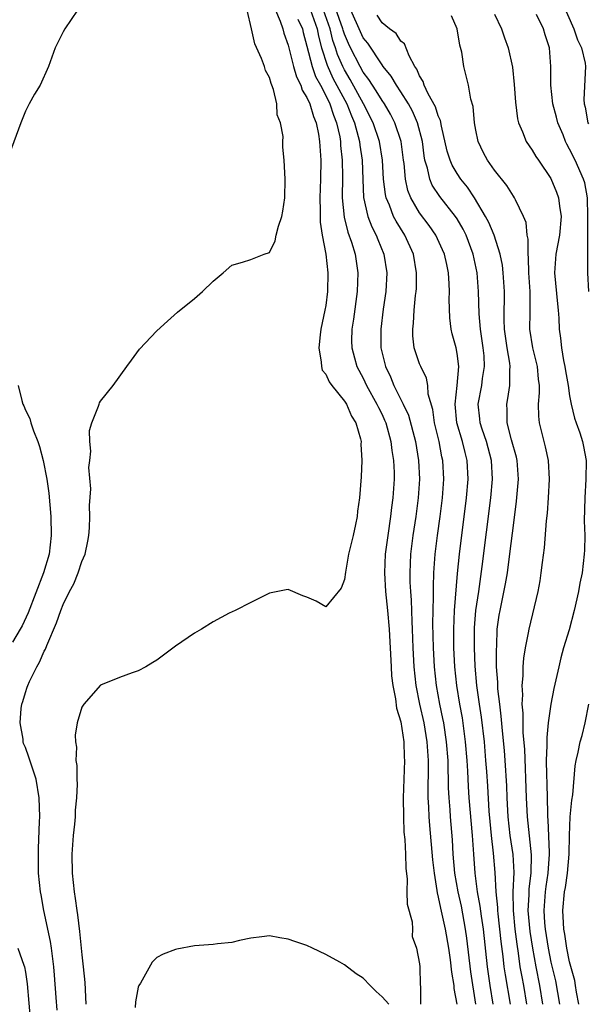
# Model space of a CAD drawing. Units: inches. Extents: x 2619000 to 2622000, y 1470000 to 1473000.
# Drawn here: x 2619416 to 2619477, y 1471709 to 1471814 of the extents above; entities that cross this region are included whole.
import ezdxf

# ---------------------------------------------------------------- set-up
doc = ezdxf.new("R2010")
doc.units = ezdxf.units.IN
doc.header["$MEASUREMENT"] = 0
doc.layers.add('LD26191470_2ft', color=6, linetype='Continuous')

msp = doc.modelspace()

# ---------------------------------------------------------------- linework, layer by layer
at = {"layer": 'LD26191470_2ft'}
for points, elevation in [([(2619466.86, 1471709), (2619466.53, 1471711), (2619466.25, 1471713), (2619465.8, 1471717), (2619465.59, 1471718.41), (2619465.47, 1471719.47), (2619465.19, 1471721), (2619464.91, 1471723), (2619464.77, 1471725), (2619464.65, 1471727), (2619464.29, 1471731), (2619464.21, 1471732.21), (2619464.13, 1471733.87), (2619464.06, 1471735), (2619463.9, 1471737), (2619463.56, 1471739.56), (2619463.29, 1471741), (2619462.96, 1471743), (2619462.76, 1471745), (2619462.67, 1471747), (2619462.64, 1471749), (2619462.72, 1471751), (2619463.05, 1471754.95), (2619463.25, 1471757), (2619464.02, 1471763), (2619464.18, 1471765), (2619464.08, 1471767), (2619463.85, 1471767.85), (2619463.58, 1471769), (2619462.99, 1471771), (2619462.78, 1471773), (2619463, 1471775), (2619463.17, 1471777), (2619463, 1471778.41), (2619462.89, 1471779), (2619462.49, 1471780.49), (2619462.37, 1471781), (2619462.21, 1471782.21), (2619462.16, 1471784.16), (2619462.19, 1471785), (2619462.17, 1471785.83), (2619462.09, 1471787), (2619461.89, 1471787.89), (2619461.66, 1471789), (2619461.46, 1471789.46), (2619460.73, 1471791), (2619460.03, 1471792.03), (2619459, 1471793.4), (2619458.07, 1471795), (2619457.76, 1471795.76), (2619457.49, 1471797), (2619457.35, 1471798.65), (2619457.29, 1471799), (2619457.04, 1471801), (2619456.38, 1471803), (2619455.9, 1471803.9), (2619455.25, 1471805), (2619455, 1471805.36), (2619454.39, 1471806.39), (2619453.97, 1471807), (2619453.61, 1471807.61), (2619453, 1471808.4), (2619452.66, 1471809), (2619451.65, 1471811), (2619451.44, 1471811.44), (2619451, 1471812.45), (2619450.86, 1471812.86), (2619450.82, 1471813), (2619449.83, 1471815.83)], 8750), ([(2619474.08, 1471816.08), (2619475.46, 1471813), (2619475.83, 1471811.83), (2619476.27, 1471811), (2619476.66, 1471809.34), (2619476.7, 1471809), (2619476.52, 1471805.48), (2619476.54, 1471805), (2619476.65, 1471804.65), (2619476.95, 1471803), (2619477, 1471802.88)], 8762), ([(2619422.55, 1471815), (2619421.19, 1471813), (2619421, 1471812.69), (2619420.16, 1471811), (2619419.44, 1471809), (2619418.57, 1471807), (2619417.96, 1471806.04), (2619417.39, 1471805), (2619417, 1471804.22), (2619416.5, 1471803), (2619415, 1471798.95)], 8738), ([(2619420.38, 1471708.38), (2619420.26, 1471709.74), (2619420.09, 1471712.09), (2619420.01, 1471713), (2619419.86, 1471714.14), (2619419.77, 1471715), (2619419.68, 1471715.68), (2619418.97, 1471719), (2619418.66, 1471720.66), (2619418.58, 1471721), (2619418.4, 1471723), (2619418.38, 1471725), (2619418.39, 1471725.61), (2619418.5, 1471728.5), (2619418.51, 1471729), (2619418.46, 1471731), (2619418.13, 1471733), (2619417.37, 1471735.37), (2619417, 1471736.4), (2619416.8, 1471736.8), (2619416.75, 1471737), (2619416.74, 1471737.26), (2619416.43, 1471739), (2619416.54, 1471740.54), (2619416.61, 1471741), (2619416.72, 1471741.28), (2619417, 1471742.24), (2619417.19, 1471742.81), (2619417.24, 1471743), (2619417.42, 1471743.42), (2619418.2, 1471745), (2619418.5, 1471745.5), (2619419, 1471746.66), (2619419.12, 1471746.88), (2619419.26, 1471747.26), (2619420.32, 1471749.68), (2619420.75, 1471751), (2619421, 1471751.64), (2619421.7, 1471753), (2619422.16, 1471753.84), (2619422.62, 1471755), (2619423, 1471756.2), (2619423.35, 1471757), (2619423.63, 1471758.37), (2619423.74, 1471759), (2619423.82, 1471759.82), (2619423.86, 1471761), (2619423.82, 1471762.18), (2619423.95, 1471763.95), (2619423.76, 1471766.24), (2619423.84, 1471767), (2619423.97, 1471767.97), (2619423.85, 1471769), (2619423.82, 1471770.18), (2619424.08, 1471771), (2619424.79, 1471772.79), (2619424.84, 1471773), (2619424.88, 1471773.12), (2619425, 1471773.3), (2619426.35, 1471775), (2619427.81, 1471777), (2619428.3, 1471777.7), (2619429.15, 1471778.85), (2619431, 1471780.81), (2619432.15, 1471781.85), (2619433.21, 1471782.79), (2619435, 1471784.25), (2619435.86, 1471785), (2619437, 1471786.11), (2619438.06, 1471787), (2619439, 1471787.82), (2619440.13, 1471788.13), (2619441, 1471788.42), (2619442.44, 1471789), (2619443, 1471789.18), (2619443.6, 1471790.4), (2619443.72, 1471791), (2619443.97, 1471791.97), (2619444.32, 1471793), (2619444.44, 1471793.56), (2619444.65, 1471795), (2619444.69, 1471797), (2619444.58, 1471799), (2619444.41, 1471800.41), (2619444.43, 1471801), (2619444.47, 1471801.53), (2619444.19, 1471803), (2619443.83, 1471803.83), (2619443.79, 1471805), (2619443.45, 1471806.55), (2619443.26, 1471807), (2619443.17, 1471807.17), (2619443, 1471807.82), (2619442.57, 1471808.57), (2619442.46, 1471809), (2619442.14, 1471809.86), (2619441.43, 1471811.43), (2619441.07, 1471813), (2619440.64, 1471815)], 8740), ([(2619443.66, 1471815), (2619444.16, 1471813.84), (2619444.42, 1471813), (2619444.54, 1471812.54), (2619445, 1471811.26), (2619445.57, 1471809), (2619445.89, 1471807.89), (2619446.35, 1471807), (2619446.49, 1471806.49), (2619447, 1471805.7), (2619447.31, 1471805), (2619447.68, 1471803.68), (2619447.98, 1471803), (2619448.23, 1471801.77), (2619448.35, 1471801), (2619448.47, 1471799), (2619448.44, 1471797), (2619448.36, 1471795), (2619448.4, 1471793.6), (2619448.39, 1471793), (2619448.4, 1471792.4), (2619448.61, 1471791), (2619449, 1471789), (2619449.24, 1471787), (2619449.2, 1471785), (2619449, 1471783.5), (2619448.92, 1471783), (2619448.49, 1471781), (2619448.4, 1471780.4), (2619448.25, 1471779), (2619448.53, 1471777.47), (2619448.54, 1471777), (2619448.63, 1471776.63), (2619449, 1471776.19), (2619449.38, 1471775.38), (2619449.65, 1471775), (2619451, 1471773.33), (2619451.21, 1471773), (2619451.73, 1471771.73), (2619452.21, 1471771), (2619452.71, 1471769.29), (2619452.76, 1471769), (2619452.74, 1471768.74), (2619452.85, 1471767), (2619452.77, 1471765.23), (2619452.6, 1471763), (2619452.4, 1471761.6), (2619452.34, 1471761), (2619452.17, 1471760.17), (2619451.91, 1471759), (2619451.73, 1471758.27), (2619451.44, 1471757), (2619451.09, 1471755.09), (2619451, 1471754.3), (2619450.64, 1471753.36), (2619449, 1471751.37), (2619447.97, 1471751.97), (2619447, 1471752.42), (2619446.56, 1471752.56), (2619445, 1471753.22), (2619444.8, 1471753.2), (2619443, 1471752.85), (2619441, 1471751.86), (2619439.33, 1471751), (2619438.69, 1471750.7), (2619437, 1471749.79), (2619435.75, 1471749), (2619435, 1471748.56), (2619433, 1471747.19), (2619431, 1471745.71), (2619430.57, 1471745.43), (2619429.81, 1471745), (2619429, 1471744.55), (2619428.36, 1471744.36), (2619427, 1471743.86), (2619425, 1471743.03), (2619423.2, 1471741), (2619423, 1471740.7), (2619422.52, 1471739), (2619422.29, 1471737.71), (2619422.32, 1471737), (2619422.43, 1471736.43), (2619422.37, 1471735), (2619422.46, 1471734.46), (2619422.46, 1471733), (2619422.49, 1471732.49), (2619422.43, 1471731), (2619422.3, 1471729.7), (2619422.28, 1471729), (2619422.21, 1471728.21), (2619422.07, 1471727), (2619422.02, 1471726.02), (2619421.94, 1471725), (2619421.96, 1471723), (2619422.17, 1471721), (2619422.29, 1471720.29), (2619422.46, 1471719), (2619422.54, 1471718.54), (2619422.76, 1471716.76), (2619423, 1471714.27), (2619423.15, 1471713), (2619423.31, 1471711.31), (2619423.44, 1471709)], 8742), ([(2619447.36, 1471815), (2619448.07, 1471813), (2619448.22, 1471812.22), (2619448.55, 1471811), (2619449.15, 1471809.15), (2619449.77, 1471807.77), (2619451.24, 1471805), (2619451.73, 1471803.73), (2619452.05, 1471803), (2619452.46, 1471801.54), (2619452.59, 1471801), (2619452.62, 1471800.62), (2619452.87, 1471799), (2619452.94, 1471796.94), (2619453.04, 1471795.04), (2619453.49, 1471793), (2619453.9, 1471791.9), (2619454.38, 1471791), (2619454.55, 1471790.55), (2619455.21, 1471789), (2619455.51, 1471787), (2619455.39, 1471785), (2619455.13, 1471783.13), (2619454.87, 1471781), (2619454.88, 1471779), (2619455.37, 1471777), (2619455.91, 1471775.91), (2619456.27, 1471775), (2619457.26, 1471773), (2619457.82, 1471771.82), (2619458.56, 1471769), (2619458.9, 1471767), (2619459, 1471765), (2619458.86, 1471763), (2619458.6, 1471761), (2619458.3, 1471759), (2619458.05, 1471757), (2619457.95, 1471755), (2619457.97, 1471754.03), (2619458.03, 1471753), (2619458.11, 1471752.11), (2619458.18, 1471749.82), (2619458.23, 1471749), (2619458.3, 1471747), (2619458.39, 1471745), (2619458.6, 1471743), (2619458.99, 1471740.99), (2619459.44, 1471739), (2619459.78, 1471737), (2619459.92, 1471735), (2619459.93, 1471734.07), (2619459.89, 1471731.89), (2619459.9, 1471731), (2619459.96, 1471730.04), (2619459.99, 1471729), (2619460.06, 1471728.06), (2619460.39, 1471724.39), (2619460.54, 1471723), (2619460.85, 1471721.15), (2619460.88, 1471720.88), (2619461, 1471720.44), (2619461.24, 1471719.24), (2619461.73, 1471717), (2619462.07, 1471715), (2619462.26, 1471713.74), (2619462.41, 1471712.41), (2619462.64, 1471711), (2619462.67, 1471710.67), (2619462.96, 1471709)], 8746), ([(2619464.99, 1471709), (2619464.47, 1471712.47), (2619464.05, 1471716.05), (2619463.91, 1471717), (2619463.46, 1471719.46), (2619463.11, 1471721), (2619462.76, 1471723), (2619462.59, 1471725), (2619462.52, 1471726.52), (2619462.3, 1471729), (2619462.26, 1471729.74), (2619462.15, 1471731), (2619462.1, 1471732.1), (2619462.09, 1471733), (2619462.04, 1471734.04), (2619462.04, 1471735), (2619461.88, 1471737), (2619461.58, 1471739), (2619461.49, 1471739.49), (2619461.16, 1471741), (2619460.79, 1471743), (2619460.59, 1471745), (2619460.5, 1471747), (2619460.43, 1471749.57), (2619460.45, 1471751), (2619460.49, 1471752.49), (2619460.47, 1471753.53), (2619460.52, 1471755), (2619460.66, 1471757), (2619460.91, 1471759), (2619461.2, 1471761), (2619461.45, 1471763), (2619461.59, 1471765), (2619461.49, 1471767), (2619461.39, 1471767.39), (2619461.08, 1471769), (2619460.6, 1471771), (2619460.41, 1471772.41), (2619459.93, 1471774.07), (2619459.87, 1471775), (2619459.75, 1471775.75), (2619459.12, 1471777), (2619459, 1471777.3), (2619458.43, 1471779), (2619458.28, 1471780.28), (2619458.27, 1471781), (2619458.36, 1471781.64), (2619458.43, 1471783), (2619458.58, 1471784.58), (2619458.64, 1471785), (2619458.66, 1471785.34), (2619458.69, 1471787), (2619458.36, 1471789), (2619457.43, 1471791), (2619456.49, 1471792.49), (2619456.23, 1471793), (2619455.78, 1471794.22), (2619455.44, 1471795), (2619455.36, 1471795.36), (2619455.17, 1471797), (2619455.06, 1471799), (2619454.73, 1471801), (2619454.05, 1471803), (2619453.03, 1471805), (2619451.61, 1471807.61), (2619451, 1471808.63), (2619450.81, 1471809), (2619450.27, 1471810.27), (2619450.04, 1471811), (2619449.77, 1471811.77), (2619449.47, 1471813), (2619448.75, 1471815)], 8748), ([(2619468.7, 1471709), (2619468.15, 1471712.15), (2619468.02, 1471713), (2619467.91, 1471714.09), (2619467.69, 1471715.69), (2619467.37, 1471718.63), (2619467.33, 1471719), (2619467.33, 1471719.33), (2619467.17, 1471721), (2619467.06, 1471723.06), (2619466.89, 1471725.11), (2619466.66, 1471727), (2619466.51, 1471728.51), (2619466.41, 1471729.59), (2619466.27, 1471732.27), (2619466.16, 1471733.84), (2619466.08, 1471735), (2619465.91, 1471737), (2619465.61, 1471739.61), (2619465.4, 1471741), (2619465.12, 1471743), (2619464.93, 1471745.07), (2619464.86, 1471747), (2619464.86, 1471749.14), (2619465, 1471751), (2619465.31, 1471753), (2619465.69, 1471755.69), (2619466.61, 1471763), (2619466.78, 1471765), (2619466.66, 1471767), (2619466.13, 1471769), (2619465.68, 1471770.32), (2619465.47, 1471771), (2619465.44, 1471771.44), (2619465.26, 1471773), (2619465.64, 1471775), (2619465.72, 1471775.72), (2619465.93, 1471777), (2619465.87, 1471778.13), (2619465.79, 1471779), (2619465.51, 1471781), (2619465.36, 1471782.64), (2619465.27, 1471785), (2619465.13, 1471787), (2619464.73, 1471789), (2619463.96, 1471791), (2619463.64, 1471791.64), (2619463, 1471792.74), (2619462.83, 1471793), (2619461.15, 1471795.15), (2619460.35, 1471796.35), (2619460.09, 1471797), (2619459.84, 1471798.16), (2619459.57, 1471799), (2619459.48, 1471799.48), (2619459.3, 1471801), (2619458.79, 1471803), (2619458.24, 1471804.24), (2619457.82, 1471805), (2619457, 1471806.31), (2619456.54, 1471807), (2619455.98, 1471807.98), (2619455.13, 1471809), (2619455, 1471809.18), (2619453.48, 1471811.48), (2619453, 1471812.06), (2619452.69, 1471812.69), (2619451.68, 1471815)], 8752), ([(2619470.44, 1471709), (2619470.1, 1471711), (2619469.92, 1471711.92), (2619469.74, 1471713), (2619469.55, 1471714.45), (2619469.4, 1471715.4), (2619469.19, 1471717), (2619469, 1471719), (2619468.99, 1471721.01), (2619469.07, 1471723.07), (2619468.97, 1471724.97), (2619468.66, 1471727), (2619468.43, 1471729), (2619468.34, 1471731), (2619468.3, 1471732.3), (2619468.14, 1471735), (2619468.06, 1471736.06), (2619467.85, 1471738.15), (2619467.71, 1471739.71), (2619467.54, 1471741), (2619467.35, 1471742.65), (2619467.34, 1471743.34), (2619467.21, 1471745), (2619467.19, 1471746.81), (2619467.22, 1471747.22), (2619467.29, 1471749), (2619467.5, 1471750.5), (2619467.58, 1471751), (2619468.16, 1471753.84), (2619468.36, 1471755), (2619468.67, 1471757.33), (2619469, 1471760.06), (2619469.35, 1471762.65), (2619469.54, 1471765), (2619469.4, 1471767), (2619469.33, 1471767.33), (2619468.81, 1471769.19), (2619468.35, 1471771), (2619468.35, 1471772.35), (2619468.3, 1471773), (2619468.42, 1471773.58), (2619468.63, 1471775), (2619468.63, 1471776.63), (2619468.67, 1471777), (2619468.63, 1471777.37), (2619468.34, 1471779), (2619468.07, 1471781), (2619468.02, 1471781.98), (2619468.03, 1471783), (2619468.05, 1471784.05), (2619468.04, 1471785), (2619467.92, 1471787), (2619467.83, 1471787.83), (2619467.61, 1471789), (2619466.95, 1471791), (2619466.38, 1471792.38), (2619466.04, 1471793), (2619464.85, 1471795), (2619464.12, 1471796.12), (2619463.39, 1471797), (2619463, 1471797.58), (2619462.47, 1471798.47), (2619462.25, 1471799), (2619461.96, 1471799.96), (2619461.35, 1471802.65), (2619461.24, 1471803.24), (2619461, 1471803.73), (2619460.7, 1471804.7), (2619459.93, 1471806.07), (2619459.5, 1471807), (2619459.4, 1471807.4), (2619459, 1471808.01), (2619458.72, 1471808.72), (2619458.51, 1471809), (2619457.88, 1471810.12), (2619457.41, 1471811.41), (2619457, 1471811.71), (2619456.5, 1471812.5), (2619455.8, 1471813), (2619455, 1471813.64), (2619454.47, 1471814.47)], 8754), ([(2619472.14, 1471709), (2619471.82, 1471711), (2619471.42, 1471713), (2619471.06, 1471715), (2619470.78, 1471716.78), (2619470.58, 1471719), (2619470.67, 1471720.67), (2619470.68, 1471721.32), (2619470.89, 1471723), (2619470.93, 1471724.93), (2619470.49, 1471729), (2619470.4, 1471731), (2619470.21, 1471736.21), (2619470.06, 1471737.94), (2619470.03, 1471739), (2619470.04, 1471740.04), (2619469.94, 1471741), (2619470, 1471742), (2619469.94, 1471743), (2619470.04, 1471744.04), (2619470.04, 1471745), (2619470.1, 1471745.9), (2619470.28, 1471747), (2619470.61, 1471748.61), (2619470.67, 1471749), (2619471.63, 1471753), (2619471.84, 1471754.16), (2619471.97, 1471755), (2619472.1, 1471756.1), (2619472.31, 1471757.69), (2619472.54, 1471760.54), (2619472.64, 1471761.36), (2619472.74, 1471763), (2619472.84, 1471765), (2619472.73, 1471767), (2619472.43, 1471768.43), (2619471.79, 1471771), (2619471.71, 1471771.71), (2619471.69, 1471773), (2619471.79, 1471774.21), (2619471.77, 1471775), (2619471.67, 1471775.67), (2619471.56, 1471777), (2619471.06, 1471779), (2619470.75, 1471781), (2619470.78, 1471782.78), (2619470.79, 1471785), (2619470.65, 1471787), (2619470.61, 1471788.61), (2619470.57, 1471789), (2619470.58, 1471790.58), (2619470.48, 1471791), (2619470.36, 1471792.36), (2619470.09, 1471793), (2619469.21, 1471794.79), (2619469.13, 1471795), (2619469, 1471795.18), (2619468.3, 1471796.3), (2619467, 1471797.93), (2619466.23, 1471799), (2619465.8, 1471799.8), (2619465.23, 1471801), (2619465, 1471802.21), (2619464.87, 1471803), (2619464.72, 1471804.72), (2619464.48, 1471805.52), (2619464.22, 1471807), (2619463.72, 1471809), (2619463.49, 1471810.51), (2619463.29, 1471811.29), (2619463.02, 1471813), (2619462.41, 1471814.41)], 8756), ([(2619467, 1471814.57), (2619467.72, 1471813), (2619468.04, 1471812.04), (2619468.44, 1471811), (2619468.91, 1471808.91), (2619469.09, 1471807.09), (2619469.21, 1471805.21), (2619469.43, 1471803.43), (2619469.54, 1471803), (2619469.96, 1471802.04), (2619470.35, 1471801), (2619471, 1471800.09), (2619471.4, 1471799.4), (2619471.67, 1471799), (2619473, 1471797.06), (2619473.61, 1471795.61), (2619473.81, 1471795), (2619473.9, 1471794.1), (2619474.08, 1471793), (2619473.92, 1471791), (2619473.54, 1471789), (2619473.38, 1471787), (2619473.69, 1471783.69), (2619473.77, 1471783), (2619473.84, 1471782.16), (2619473.88, 1471781), (2619474.02, 1471780.02), (2619474.12, 1471779), (2619474.36, 1471777.64), (2619474.5, 1471777), (2619474.56, 1471776.56), (2619474.83, 1471775), (2619475, 1471773.87), (2619475.15, 1471773), (2619475.5, 1471771.5), (2619475.69, 1471771), (2619476.08, 1471769.92), (2619476.38, 1471769), (2619476.49, 1471768.49), (2619476.76, 1471767), (2619476.74, 1471765), (2619476.61, 1471763), (2619476.56, 1471760.56), (2619476.6, 1471759), (2619476.58, 1471757.42), (2619476.56, 1471757), (2619476.32, 1471755), (2619476.09, 1471753.91), (2619475.94, 1471753), (2619475.49, 1471751), (2619474.93, 1471748.93), (2619474.35, 1471747), (2619474.06, 1471745.94), (2619473.83, 1471745), (2619473.32, 1471742.68), (2619472.99, 1471741.01), (2619472.72, 1471739), (2619472.56, 1471737.44), (2619472.58, 1471736.58), (2619472.51, 1471735), (2619472.53, 1471733.47), (2619472.56, 1471732.56), (2619472.63, 1471729.37), (2619472.64, 1471729), (2619472.68, 1471728.68), (2619472.81, 1471725.19), (2619472.83, 1471725), (2619472.68, 1471723), (2619472.45, 1471721.55), (2619472.39, 1471721), (2619472.24, 1471719), (2619472.33, 1471717.67), (2619472.39, 1471717), (2619472.71, 1471715), (2619473, 1471713.51), (2619473.49, 1471711.49), (2619473.92, 1471709)], 8758), ([(2619477.05, 1471785), (2619476.93, 1471787), (2619476.93, 1471788.93), (2619476.94, 1471789.06), (2619476.92, 1471793), (2619476.89, 1471795), (2619476.61, 1471796.61), (2619476.49, 1471797), (2619475.6, 1471799), (2619475, 1471800.18), (2619474.7, 1471800.7), (2619474.57, 1471801), (2619474.3, 1471801.7), (2619473.74, 1471803), (2619473.58, 1471803.58), (2619473.22, 1471805), (2619473, 1471807), (2619473.01, 1471809), (2619472.85, 1471811), (2619472.39, 1471812.39), (2619472.21, 1471813), (2619471.45, 1471814.55)], 8760), ([(2619446.04, 1471814.04), (2619446.52, 1471813), (2619446.61, 1471812.61), (2619447, 1471811.18), (2619447.55, 1471809), (2619447.92, 1471807.92), (2619448.43, 1471807), (2619449, 1471805.92), (2619449.45, 1471805), (2619449.82, 1471803.82), (2619450.16, 1471803), (2619450.49, 1471801.51), (2619450.57, 1471801), (2619450.59, 1471800.59), (2619450.75, 1471799), (2619450.77, 1471797.23), (2619450.76, 1471795), (2619450.95, 1471792.95), (2619451.34, 1471791.34), (2619451.74, 1471790.26), (2619452.12, 1471789), (2619452.43, 1471787), (2619452.34, 1471785), (2619451.95, 1471782.05), (2619451.78, 1471781), (2619451.75, 1471779.75), (2619451.77, 1471779), (2619452.07, 1471777.93), (2619452.32, 1471777), (2619453, 1471775.77), (2619453.36, 1471775), (2619454.46, 1471773), (2619454.62, 1471772.62), (2619455, 1471771.88), (2619455.28, 1471771.28), (2619455.4, 1471771), (2619455.95, 1471769), (2619456.05, 1471768.05), (2619456.23, 1471767), (2619456.28, 1471765.72), (2619456.29, 1471765), (2619456.15, 1471763), (2619456.01, 1471761.99), (2619455.9, 1471761), (2619455.61, 1471759), (2619455.34, 1471757), (2619455.25, 1471755), (2619455.38, 1471753), (2619455.6, 1471751), (2619455.75, 1471749), (2619455.96, 1471745), (2619456.02, 1471744.02), (2619456.14, 1471743), (2619456.44, 1471741.56), (2619456.56, 1471740.56), (2619457, 1471739.12), (2619457.31, 1471737), (2619457.35, 1471735.35), (2619457.38, 1471735), (2619457.27, 1471731), (2619457.29, 1471729), (2619457.34, 1471727.34), (2619457.42, 1471726.58), (2619457.49, 1471725), (2619457.52, 1471723.52), (2619457.67, 1471722.33), (2619457.66, 1471721), (2619457.69, 1471719.69), (2619458.22, 1471717.78), (2619458.25, 1471717), (2619458.22, 1471716.22), (2619458.69, 1471715), (2619459, 1471713.32), (2619459.03, 1471713), (2619459.08, 1471711.08), (2619459.11, 1471710.89), (2619459.1, 1471709)], 8744), ([(2619416.21, 1471775), (2619416.6, 1471773.4), (2619416.72, 1471773), (2619416.82, 1471772.82), (2619417, 1471772.34), (2619417.45, 1471771.45), (2619417.56, 1471771), (2619417.85, 1471770.15), (2619418.33, 1471769), (2619418.49, 1471768.49), (2619418.87, 1471767), (2619419.27, 1471765), (2619419.49, 1471763.49), (2619419.71, 1471761), (2619419.75, 1471759), (2619419.52, 1471757), (2619418.92, 1471755), (2619417.27, 1471750.73), (2619416.64, 1471749.36), (2619416.44, 1471749), (2619415.61, 1471747.61)], 8738), ([(2619475.98, 1471709), (2619475.72, 1471710.28), (2619475.61, 1471711), (2619475.54, 1471711.54), (2619475, 1471713.52), (2619474.7, 1471715), (2619474.49, 1471716.49), (2619474.39, 1471717), (2619474.33, 1471717.67), (2619474.27, 1471719), (2619474.45, 1471721), (2619474.54, 1471721.46), (2619474.76, 1471723), (2619474.95, 1471725), (2619474.98, 1471727), (2619475.07, 1471729), (2619475.24, 1471730.76), (2619475.34, 1471731.34), (2619475.57, 1471734.43), (2619475.68, 1471735), (2619475.89, 1471735.89), (2619476.12, 1471737), (2619476.32, 1471737.68), (2619476.64, 1471739), (2619477.05, 1471741)], 8760), ([(2619455.73, 1471709), (2619455, 1471709.81), (2619454.38, 1471710.38), (2619453.75, 1471711), (2619453, 1471711.78), (2619452.26, 1471712.26), (2619451, 1471713.2), (2619450.52, 1471713.48), (2619449, 1471714.3), (2619447.58, 1471715), (2619447, 1471715.26), (2619445.69, 1471715.69), (2619445, 1471715.96), (2619444.09, 1471716.09), (2619443, 1471716.29), (2619442.18, 1471716.18), (2619441, 1471716.05), (2619439.81, 1471715.81), (2619439, 1471715.6), (2619437.45, 1471715.45), (2619437, 1471715.38), (2619435, 1471715.22), (2619433.12, 1471714.88), (2619433, 1471714.85), (2619431.66, 1471714.34), (2619431, 1471713.99), (2619430.5, 1471713.5), (2619429.25, 1471711.25), (2619429.09, 1471711), (2619429, 1471710.81), (2619428.72, 1471709.28), (2619428.67, 1471708.67)], 8744), ([(2619416.17, 1471715), (2619416.81, 1471713.19), (2619416.9, 1471713), (2619417, 1471712.43), (2619417.18, 1471711.18), (2619417.71, 1471705)], 8738)]:
    msp.add_lwpolyline(points, dxfattribs=dict(at, elevation=elevation))

doc.saveas('drawing.dxf')
